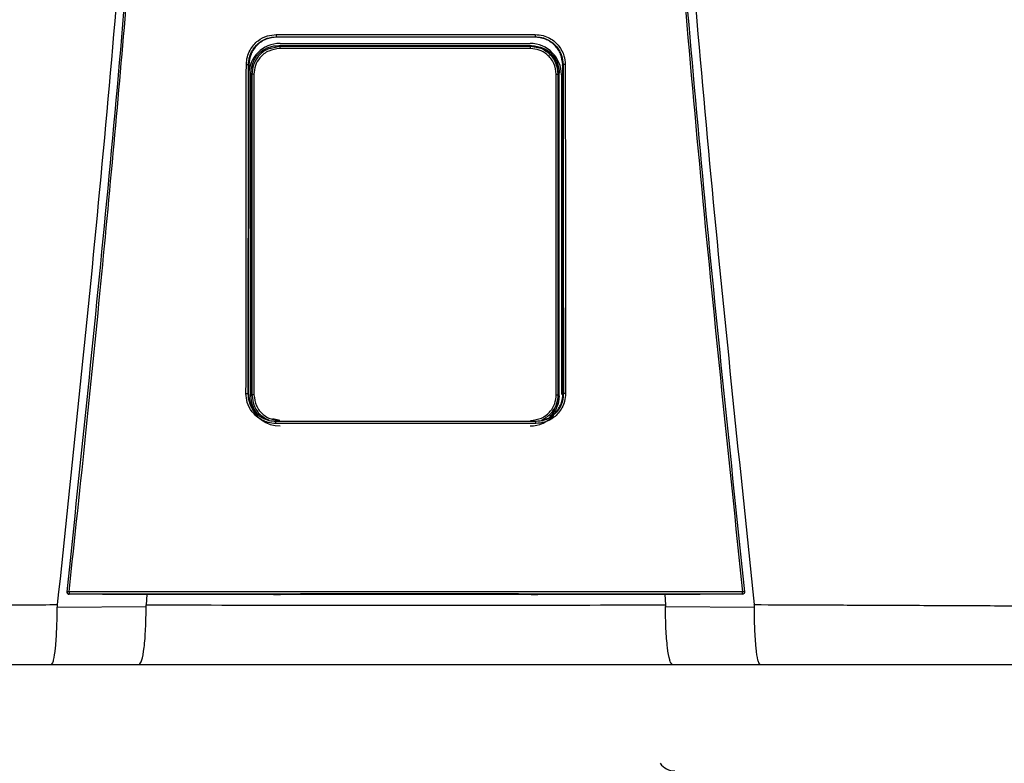
# Model space of a CAD drawing. Units: inches. Extents: x 0.1 to 15.9, y 2.5 to 7.8.
# Drawn here: x 10.7 to 11.2, y 5.6 to 5.9 of the extents above; entities that cross this region are included whole.
import ezdxf

# ---------------------------------------------------------------- set-up
doc = ezdxf.new("R2010")
doc.units = ezdxf.units.IN
doc.header["$MEASUREMENT"] = 0

# ---------------------------------------------------------------- blocks, each defined once
blk = doc.blocks.new('NPE-A')
at = {"color": 7, "linetype": 'Continuous', "lineweight": 25}
for p, q in [((-0.04368441640831633, -0.2440248793900697), (-0.04352885039322074, -0.2441352067922171)), ((0.04367828444396893, -0.2440248793900697), (0.04352992911265319, -0.2441352768413605)), ((-0.04253050998980412, -0.247293932852509), (-0.04288993652686357, -0.246934510693519)), ((-0.04242885554732623, -0.2462876768957951), (0.04195263253226345, -0.2462876768957951)), ((0.04205428259666832, -0.247293932852509), (0.0424016563028522, -0.2469465591463251)), ((-0.05297742045513032, -0.2534987459491891), (-0.05309637265815836, -0.3641964979204655)), ((-0.05308800616349685, -0.2534221121854099), (-0.05297735916212942, -0.2534986058508988)), ((-0.05290955159052557, -0.2537093136767101), (-0.05290957348088354, -0.2534987459491891)), ((0.05290339773581665, -0.2537092436275667), (0.05290338022353169, -0.2534986058508988)), ((0.0530818741991459, -0.2534221121854099), (0.05297128849078292, -0.2534987459491891)), ((0.05309024069381096, -0.3641964979204655), (0.05297128849078292, -0.2534987459491891)), ((-0.05229730017969003, -0.3651500769207257), (-0.05229730017969003, -0.2563285212282249)), ((-0.05193498411542818, -0.2566908154021288), (-0.05229730017969003, -0.2563285212282249)), ((-0.05125114685726984, -0.2566908154021288), (-0.05193498411542818, -0.2566908154021288)), ((0.05077492384220705, -0.2566908154021288), (0.0514587611003654, -0.2566908154021288)), ((0.0514587611003654, -0.2566908154021288), (0.05180635371012543, -0.2563432315485112)), ((0.05180635371012543, -0.3651353666004393), (0.05180635371012543, -0.2563432315485112)), ((0.05252969868562318, -0.2568647474272243), (0.05252969868562318, -0.3647507967986758)), ((-0.05320737428331923, -0.3644151212995741), (-0.05309637265815836, -0.3641964979204655)), ((-0.05302450661426206, -0.364437537025724), (-0.05302404691675178, -0.3641961476747451)), ((-0.05300592170068597, -0.3647507967986758), (-0.05300592170068597, -0.3643168423502328)), ((-0.05193515048214592, -0.3647879928942555), (-0.05229730017969003, -0.3651500769207257)), ((0.05145892746708314, -0.3647879928942555), (0.05180635371012543, -0.3651353666004393)), ((0.0530183746499111, -0.364437537025724), (0.05301848847977042, -0.3641964979204655)), ((0.05320124231896828, -0.3644151212995741), (0.05308961900765596, -0.3641960776256017)), ((-0.1142940238307675, -0.4315838447088165), (-0.1142948381520676, -0.4315911998689597)), ((0.1142887061877202, -0.4315911998689597), (0.1142878918664165, -0.4315838447088165)), ((-0.08656414194029849, -0.4322341809637482), (-0.0881354930995728, -0.4322308186048271)), ((-0.08738823509746907, -0.4322323596859992), (-0.08764872159639281, -0.4357084083696083)), ((-0.04460629817081752, -0.4322086830752543), (-0.08656414194029849, -0.4322341809637482)), ((-0.04231133059561087, -0.4321676342767393), (-0.04231133059561087, -0.432132119360622)), ((0.04230519863126347, -0.4321676342767393), (0.04230519863126347, -0.432132119360622)), ((0.08655800997594754, -0.4322341809637482), (0.04460016620647012, -0.4322086830752543)), ((0.0881293611352254, -0.4322308186048271), (0.08655800997594754, -0.4322341809637482)), ((0.08738209437697564, -0.4322323596859992), (0.08764260714432681, -0.4357086885661818)), ((-0.1176732821093489, -0.4364157646279363), (-0.0876704630995293, -0.4362674705896215)), ((0.08766429611060844, -0.4362674705896215), (0.1176672114379989, -0.4364157646279363)), ((-0.1196189758953332, -0.4557626377699311), (-0.08997302225074022, -0.4557626377699311)), ((0.08996689028638927, -0.4557626377699311), (0.1196128439309823, -0.4557626377699311))]:
    blk.add_line(p, q, dxfattribs=at)
at = {"color": 8, "linetype": 'Continuous', "lineweight": 25}
for p, q in [((-0.04349882995685106, -0.2442842013219728), (-0.04352895546693758, -0.2440563314558251)), ((0.04350690483456376, -0.2442942883987396), (0.04352975836786599, -0.2440663484834484)), ((-0.04253050998980412, -0.247293932852509), (-0.04504597913679986, -0.2478568477754575)), ((0.04460063466012287, -0.2477386748691597), (0.04205428259666832, -0.247293932852509)), ((-0.04254229575831814, -0.3734756979077947), (-0.04491222029591113, -0.3729470370163721)), ((-0.04382454972132677, -0.3738330886416055), (-0.04374985544323251, -0.3737769092279404)), ((0.04381841775697937, -0.3738330886416055), (0.04374245383814412, -0.3737757884416322))]:
    blk.add_line(p, q, dxfattribs=at)
at = {"color": 7, "linetype": 'Continuous', "lineweight": 25, "flags": 128}
for points in [[(-0.05193498411542818, -0.2566908154021288), (-0.05193501038385562, -0.2924209224924805), (-0.05193504540842908, -0.3160952216169317), (-0.05193509356721449, -0.3402141226597397), (-0.05193515048214592, -0.3647879928942555)], [(-0.05125114685726984, -0.2566908154021288), (-0.05125042447547101, -0.2924209925416275), (-0.0512499866683187, -0.3160952916660751), (-0.05124957512959738, -0.3402141927088831), (-0.05124918985930349, -0.3647880629433988)], [(0.05077296246616769, -0.3647880629433988), (0.05077357539618021, -0.3270029941582226), (0.05077400006911703, -0.3031272336949993), (0.05077445101048483, -0.2796934833317994), (0.05077492384220705, -0.2566908154021288)], [(0.05145892746708314, -0.3647879928942555), (0.05145883990565125, -0.3270029241090757), (0.05145880050300833, -0.3031271636458523), (0.05145877423457734, -0.2796934833317994), (0.0514587611003654, -0.2566908154021288)], [(-0.05124918985930349, -0.3647880629433988), (-0.05138265536939968, -0.3647880629433988), (-0.05151057824095928, -0.3647880629433988), (-0.0516282958278198, -0.3647880629433988), (-0.05173153513218565, -0.3647880629433988), (-0.05181653101255335, -0.3647879928942555), (-0.05188020130657534, -0.3647879928942555), (-0.05192022563635645, -0.3647879928942555), (-0.05193515048214592, -0.3647879928942555)], [(0.05077296246616769, -0.3647880629433988), (0.05090643235433689, -0.3647880629433988), (0.0510343552258965, -0.3647880629433988), (0.05115207281275702, -0.3647880629433988), (0.05125531211712286, -0.3647880629433988), (0.05134030799749056, -0.3647879928942555), (0.05140397829151255, -0.3647879928942555), (0.05144400262129012, -0.3647879928942555), (0.05145892746708314, -0.3647879928942555)], [(0.1143131620951954, -0.4313052592622544), (0.1143137837813504, -0.4314530629565585), (0.1142878918664165, -0.4315838447088165)], [(-0.0881354930995728, -0.4322308186048271), (-0.1024080850395934, -0.4321564264136644), (-0.113619546889504, -0.432097935378243)], [(0.1136134149251566, -0.432097935378243), (0.09934386136676765, -0.4321723275694023), (0.0881293611352254, -0.4322308186048271)], [(0.1136134149251566, -0.432097935378243), (0.1136127494582857, -0.4320919111518382), (0.1136122328458475, -0.4320871478100319)]]:
    blk.add_lwpolyline(points, dxfattribs=at)
at = {"color": 7, "linetype": 'Continuous', "lineweight": 25}
for centre, radius, start, end in [((-0.04242885537920826, -0.2568647368516022), 0.01057706660868857, 90, 180), ((-0.03527249917181208, -0.247829486522301), 0.007277742697244086, 175.7799103312196, 181.3361339301336), ((0.04195263156558426, -0.2568647368516022), 0.01057706660868857, 0, 90), ((0.03479630414907775, -0.2478295308736573), 0.007277713678482388, 358.6642100043418, 4.220456643707648), ((-0.04242885537920826, -0.364750816260111), 0.01057706660868984, 197.6547460096571, 270), ((0.04195263156558426, -0.364750816260111), 0.01057706660868984, 270, 318.8024283968496), ((-0.1136184742299962, -0.4313821252554799), 0.0007050225630441649, 173.7408115884147, 270.0088923292123), ((-0.1141016620891138, -0.4338544008885403), 0.002558414881410811, 80.3351840986531, 94.87977181541348), ((-0.1110075072055545, -0.4315217623776757), 0.002671373826112807, 175.9329475522186, 192.2188261638312), ((0.1110010424250005, -0.4315217380379526), 0.002671712812461151, 347.7822140220413, 4.066012261923709), ((0.114095527949692, -0.4338543488304953), 0.002558363197087149, 85.12008047485337, 99.66496361107593), ((0.09076413632619151, -0.4858485165718225), 0.005876148115932667, 214.055797742571, 270)]:
    blk.add_arc(centre, radius, start, end, dxfattribs=at)
at = {"color": 8, "linetype": 'Continuous', "lineweight": 25}
blk.add_arc((0.1136123080414946, -0.4313820781292765), 0.0007050696824553667, 269.996024048262, 343.3714745622867, dxfattribs=at)
at = {"color": 7, "linetype": 'Continuous', "lineweight": 25}
for points, knots in [([(-0.09481658784008729, 1.158908103126832), (-0.09103693501735477, 1.109206053553438), (-0.08348352685739413, 1.009879505740278), (-0.07550657603922573, 0.8607633787164364), (-0.07000000343679758, 0.7117290842028563), (-0.06720251581815773, 0.5627568145999771), (-0.06705054863395588, 0.4138520032442887), (-0.0695122216405204, 0.267848835275716), (-0.07441266421815285, 0.1247464041492936), (-0.08156788605529797, -0.01546591745365866), (-0.09113119511450107, -0.1556131718309519), (-0.1028909946595975, -0.2957234011505729), (-0.1127145911371608, -0.388956953399207), (-0.1176300180066485, -0.4356081680442276)], [0, 0, 0, 0, 0.09357214528990539, 0.1869982876539787, 0.2803115976042426, 0.3735454204800158, 0.4667331433846249, 0.5599082193202768, 0.64777763250023, 0.7356935817027912, 0.8236840366522122, 0.9117768909035484, 1, 1, 1, 1]), ([(0.0948104296073089, 1.158907612782821), (0.09103077674463322, 1.109205586565631), (0.08347736850957532, 1.009879085490619), (0.0755004189194024, 0.8607630401389326), (0.06999384457826907, 0.7117288390336025), (0.0671963595258609, 0.5627566804324733), (0.06704438368050902, 0.4138519911729208), (0.06950606171097662, 0.2678489542264817), (0.07440649381572428, 0.1247466511595849), (0.08156172591701094, -0.01546555294552299), (0.09112501389303618, -0.1556127267960168), (0.1028848335430388, -0.2957229241334804), (0.1127084256663748, -0.3889564633210743), (0.1176238510177277, -0.4356076777002205)], [0, 0, 0, 0, 0.0935721591075256, 0.1869983151505942, 0.280311616775949, 0.3735454312511877, 0.4667331347708757, 0.5599081803826967, 0.6477775693149146, 0.735693486930316, 0.8236839519305705, 0.9117768366550975, 1, 1, 1, 1]), ([(-0.1143192940595428, -0.4313052592622544), (-0.1095682377324445, -0.385952735640279), (-0.1000724822340417, -0.2953083723871135), (-0.08848972706180702, -0.1591167589528393), (-0.08255171329413513, -0.06822574822563077), (-0.07958471665069466, -0.02281101287847598)], [0, 0, 0, 0, 0.3337814377123537, 0.6671162588293512, 1, 1, 1, 1]), ([(-0.1136721450406719, -0.4313322982319239), (-0.1117065131089576, -0.4130937956030731), (-0.1078575022759212, -0.3773799912717077), (-0.1026341324872584, -0.3249003528661571), (-0.09792369727144545, -0.2746796527469701), (-0.09371519915443627, -0.2267206753666766), (-0.08998330746957506, -0.1812819538071953), (-0.0866845520079147, -0.1383419690782031), (-0.08378209791253766, -0.09787828477065297), (-0.08120673122816569, -0.05961723957379839), (-0.07967850915685104, -0.03483811016633176), (-0.07893720862995734, -0.0228184030631926)], [0, 0, 0, 0, 0.1342749221425028, 0.2629310307755801, 0.3859683655848326, 0.5033866505155828, 0.615186018147621, 0.7195196477098893, 0.8184331996603316, 0.9119266975102073, 1, 1, 1, 1]), ([(0.07893107666560994, -0.0228184030631926), (0.08190237152805069, -0.0682966443815598), (0.08784496252213203, -0.1592531464445752), (0.09943103053391611, -0.2954509819641711), (0.1089210208625728, -0.386038544919364), (0.113666013076321, -0.4313322982319239)], [0, 0, 0, 0, 0.333333376594347, 0.6666668955738588, 0.9999999999999999, 0.9999999999999999, 0.9999999999999999, 0.9999999999999999]), ([(0.07957858468634726, -0.02281101287847598), (0.08254558042185978, -0.0682257599646281), (0.08848359238633052, -0.1591167943982601), (0.1000663582566566, -0.2953084071762095), (0.1095621096564001, -0.3859527589334544), (0.1143131620951954, -0.4313052592622544)], [0, 0, 0, 0, 0.3328838261405984, 0.666218733900453, 1, 1, 1, 1]), ([(-0.05382448973160492, -0.253380432944601), (-0.05375806849238329, -0.2524978950493786), (-0.05363122267477549, -0.2508124967912391), (-0.05267924866542173, -0.2485521411069076), (-0.05141402400280071, -0.246722411472545), (-0.04950721930052793, -0.2449563874852583), (-0.04691033737803152, -0.2435603120903327), (-0.04471858511234372, -0.2433674941902861), (-0.04371024265217627, -0.2432787859549865)], [0, 0, 0, 0, 0.1669606243813991, 0.3188476631249744, 0.4584393674322301, 0.5857725143357153, 0.8094295744543709, 1, 1, 1, 1]), ([(-0.05308800616349685, -0.2534221121854099), (-0.05303471484982736, -0.2526686704738008), (-0.05292974337139511, -0.2511845657495382), (-0.05212572508855984, -0.2491168479249612), (-0.05094618540212692, -0.2473337629790517), (-0.04920413170402127, -0.2456863075395166), (-0.0467686121350448, -0.2443243959014882), (-0.04472801308840757, -0.2441262265368298), (-0.04368441640831633, -0.2440248793900697)], [0, 0, 0, 0, 0.1534130184316387, 0.3021879223162896, 0.446336103385401, 0.5858712643361201, 0.7882075979698606, 0.9999999999999999, 0.9999999999999999, 0.9999999999999999, 0.9999999999999999]), ([(-0.04352903865029645, -0.2441353468905039), (-0.04475646080794404, -0.2442703904682251), (-0.04721473652992869, -0.2445408551542751), (-0.05033368534355431, -0.2466931411079241), (-0.05253294528825037, -0.2497935576445567), (-0.05282905929157322, -0.2522622399278429), (-0.05297735916212942, -0.2534986058508988)], [0, 0, 0, 0, 0.2488924350436804, 0.4984806789091804, 0.748828999766825, 1, 1, 1, 1]), ([(-0.04371024265217627, -0.2432787859549865), (-0.04175941246081094, -0.2432773991157848), (-0.03709784253322979, -0.2432740852200102), (-0.03010439007208077, -0.2432621524106242), (-0.02273077235177623, -0.2432533720700629), (-0.0157375563954234, -0.2432470655174885), (-0.008744450652278024, -0.2432432111713734), (-0.001751370958325671, -0.2432413975849155), (0.00474218341990551, -0.2432419556519516), (0.010736186581495, -0.2432441322963736), (0.01623074386628631, -0.2432476851527472), (0.02172535929851649, -0.2432524937284466), (0.02722007851804009, -0.2432587076295096), (0.03312752505780225, -0.243267032261544), (0.0386223549048117, -0.2432757578705402), (0.04228512215010682, -0.2432779404170855), (0.04370411068782887, -0.2432787859549865)], [0, 0, 0, 0, 0.06697762634202901, 0.1600451388126016, 0.2400482812616254, 0.3200393708046872, 0.400023577613779, 0.4800047020263002, 0.5599845241822091, 0.6228271478860827, 0.6856728667402783, 0.748523264258061, 0.8113798166448891, 0.8742447890303784, 0.9512813151986435, 1, 1, 1, 1]), ([(-0.04371024265217627, -0.2432787859549865), (-0.04371001693382381, -0.2433699980252566), (-0.04370966924202135, -0.2435104991777788), (-0.04370653813607617, -0.2436830570657644), (-0.04370320982857989, -0.2438029612585044), (-0.04369900937022719, -0.2439006350589015), (-0.04369287211347284, -0.2439957442928584), (-0.04368774478195347, -0.2440134110988215), (-0.04368441640831633, -0.2440248793900697)], [0, 0, 0, 0, 0.2388608084107583, 0.3679361599393495, 0.5000000176017845, 0.6319746757422207, 0.7610987738334657, 1, 1, 1, 1]), ([(-0.04368441640831633, -0.2440248793900697), (-0.02725765807094205, -0.2440173421451757), (0.001865044344496747, -0.2440039795001727), (0.03098398172166328, -0.2440185342819507), (0.04367828444396893, -0.2440248793900697)], [0, 0, 0, 0, 0.5640533664439752, 1, 1, 1, 1]), ([(0.04352978901436644, -0.2441352067922171), (0.02902037416888192, -0.2441282370168718), (8.293483679810976e-07, -0.2441142971226551), (-0.02901871876947992, -0.2441282367878568), (-0.04352885039322074, -0.2441352067922171)], [0, 0, 0, 0, 0.4999876784844241, 1, 1, 1, 1]), ([(0.05297122719778202, -0.2534986058508988), (0.05282288041866523, -0.2522620101628572), (0.0525267057504506, -0.2497931441733119), (0.0503272412044693, -0.2466929853768622), (0.04721052216856436, -0.2445423165391762), (0.04475501263720205, -0.2442707597975176), (0.04352992911265319, -0.2441352768413605)], [0, 0, 0, 0, 0.2513346929720185, 0.5017902629553685, 0.7514371120021959, 1, 1, 1, 1]), ([(0.04370411068782887, -0.2432787859549865), (0.04370388422578686, -0.2433701017449135), (0.04370353541594185, -0.2435107515690387), (0.04370039718111074, -0.2436833654625001), (0.04369707152111091, -0.2438032574085245), (0.0436928623641164, -0.2439007326666651), (0.04368673577761428, -0.2439957904675776), (0.04368161076419796, -0.2440133879405249), (0.04367828444396893, -0.2440248093409263)], [0, 0, 0, 0, 0.2391234530492834, 0.3683116758027634, 0.5003679668050822, 0.6323130258604164, 0.7613577718836936, 1, 1, 1, 1]), ([(0.04367828444396893, -0.2440248793900697), (0.04442414085494861, -0.2440767940064266), (0.04589852735819222, -0.2441794172574294), (0.04796195110619395, -0.2449733404783085), (0.04975639210285565, -0.246151319749556), (0.05140658767093442, -0.2478903015202061), (0.05277698563651101, -0.2503281087835258), (0.05297794574555525, -0.2523674481921692), (0.0530818741991459, -0.2534221121854099)], [0, 0, 0, 0, 0.1517012704181624, 0.2998785052144901, 0.4445444185144558, 0.5857129311131415, 0.7857474569611734, 1, 1, 1, 1]), ([(0.04370411068782887, -0.2432787859549865), (0.04458721580027558, -0.2433447256947847), (0.04627419018230783, -0.2434706887882232), (0.04853690517915354, -0.2444212396351286), (0.05036940883382202, -0.2456847783528548), (0.05213758226848797, -0.2475900825079567), (0.0535356045850135, -0.2501842238268974), (0.05372927181362486, -0.2523734156760558), (0.05381835776725752, -0.253380432944601)], [0, 0, 0, 0, 0.1668921611053654, 0.3188100673164697, 0.4584824867978547, 0.5858325907686734, 0.8094850694221144, 1, 1, 1, 1]), ([(-0.05229730017969003, -0.2563285212282249), (-0.05212021002709988, -0.2549504414453789), (-0.05176587153074208, -0.2521930508678611), (-0.049248164288892, -0.2491049734599411), (-0.04614718845585641, -0.247261235296568), (-0.04397610284029496, -0.2470434605891167), (-0.04288993652686357, -0.246934510693519)], [0, 0, 0, 0, 0.2791681616959131, 0.5585856988727278, 0.7791660813765381, 0.9999999999999999, 0.9999999999999999, 0.9999999999999999, 0.9999999999999999]), ([(-0.04504597913679986, -0.2478568477754575), (-0.04555583023728871, -0.2479430549233985), (-0.04742118327414047, -0.2482584543901378), (-0.04974699031420982, -0.2503801022754235), (-0.05160872968783337, -0.2534271416926455), (-0.05182606948412682, -0.255601292046455), (-0.05193498411542818, -0.2566908154021288)], [0, 0, 0, 0, 0.1271975655963171, 0.465367957503277, 0.7320819620548678, 1, 1, 1, 1]), ([(-0.04254826306979154, -0.2479991876365109), (-0.04382929297892857, -0.2481635208545629), (-0.0463826591162062, -0.2484910720469404), (-0.04923942848125562, -0.250818155228929), (-0.05094634699968181, -0.2536797072168948), (-0.05114939747980229, -0.2556856365094635), (-0.05125114685726984, -0.2566908154021288)], [0, 0, 0, 0, 0.2806582861343276, 0.5594118910489214, 0.7792196020482244, 1, 1, 1, 1]), ([(-0.04288993652686357, -0.246934510693519), (-0.02697192116723968, -0.2469426315337291), (0.001453905419472656, -0.2469571334418124), (0.02988953264179828, -0.2469497902613416), (0.0424016563028522, -0.2469465591463251)], [0, 0, 0, 0, 0.5599842562561622, 0.9999999999999999, 0.9999999999999999, 0.9999999999999999, 0.9999999999999999]), ([(0.04207204005472875, -0.2479991876365109), (0.02627605021195678, -0.2480038872360364), (-0.001931490405402192, -0.248012279501781), (-0.03013742080452331, -0.2480031879808049), (-0.04254826306979154, -0.2479991876365109)], [0, 0, 0, 0, 0.5599917432379145, 1, 1, 1, 1]), ([(0.04205428259666832, -0.247293932852509), (0.02626492231646282, -0.2472984414111874), (-0.001930781143767879, -0.2473064925279669), (-0.03012487503394268, -0.247297770581314), (-0.04253050998980412, -0.247293932852509)], [0, 0, 0, 0, 0.5599917130096967, 1, 1, 1, 1]), ([(0.05077492384220705, -0.2566908154021288), (0.05061014650675788, -0.2554121172725186), (0.05028161296379907, -0.2528626451272782), (0.04795337523153109, -0.2500091027192983), (0.0450888849587463, -0.2483030280049388), (0.04307893609015978, -0.2481005967815317), (0.04207204005472875, -0.2479991876365109)], [0, 0, 0, 0, 0.2800654420412553, 0.5583953137920373, 0.7787754630371324, 1, 1, 1, 1]), ([(0.04755978633045843, -0.2491713900158796), (0.04696717239508374, -0.248711947223212), (0.04539126179646957, -0.2474901724332472), (0.04337666986082156, -0.2473292595381924), (0.04211965596051059, -0.2472288571975287)], [0, 0, 0, 0, 0.3760454025106721, 1, 1, 1, 1]), ([(0.0424016563028522, -0.2469465591463251), (0.04378239282407592, -0.2471234448898247), (0.0465426871212975, -0.2474770653681322), (0.0496338705065773, -0.2499941949747129), (0.05147817268290766, -0.2530921251931435), (0.05169696286779613, -0.2552595574990786), (0.05180635371012543, -0.2563432315485112)], [0, 0, 0, 0, 0.2798850039366363, 0.5595310679252886, 0.779774090307701, 0.9999999999999999, 0.9999999999999999, 0.9999999999999999, 0.9999999999999999]), ([(0.0514587611003654, -0.2566908154021288), (0.05128227612020297, -0.2553031259301246), (0.05093042623886945, -0.252536554091547), (0.04839251250690269, -0.2495255025934977), (0.04610602655737339, -0.2479617403062608), (0.04481866743549134, -0.2477709824539343), (0.04460063466012287, -0.2477386748691597)], [0, 0, 0, 0, 0.3400607603467244, 0.6779632921934697, 0.9454584536825186, 1, 1, 1, 1]), ([(0.05152468172314628, -0.2566246189608403), (0.05137297805291596, -0.2554252612957715), (0.05106671781488914, -0.253003991174749), (0.04961602380991992, -0.2504831044532434), (0.04835087087901457, -0.2496905929806221), (0.04813348444354504, -0.2495544187364747)], [0, 0, 0, 0, 0.4483935972802001, 0.9052195614146458, 1, 1, 1, 1]), ([(-0.05394018027135572, -0.3643700796998406), (-0.05391792059145017, -0.3436133135311064), (-0.05387824943779562, -0.3066206495096733), (-0.05384088764031403, -0.2696198857378196), (-0.05382448973160492, -0.253380432944601)], [0, 0, 0, 0, 0.5611049303372758, 1, 1, 1, 1]), ([(-0.05382448973160492, -0.253380432944601), (-0.05373374023729993, -0.2533808429108273), (-0.05359409164791429, -0.2533814737816176), (-0.05342358514332601, -0.2533867081076746), (-0.05330555878731658, -0.2533920279062816), (-0.05320982078105074, -0.2533987778622322), (-0.05311656848744817, -0.2534085967908357), (-0.05309928622711424, -0.2534167921634154), (-0.05308806745649775, -0.2534221121854099)], [0, 0, 0, 0, 0.2398825662066618, 0.3691399301378135, 0.5010994574108593, 0.6329268071141371, 0.761714621128677, 1, 1, 1, 1]), ([(-0.0532073655271732, -0.3644151212995741), (-0.05318442044048566, -0.3436577241652383), (-0.05314352775780562, -0.3066639369655473), (-0.05310495365746148, -0.2696620550023834), (-0.0530880236757818, -0.2534221121854099)], [0, 0, 0, 0, 0.561104950468749, 1, 1, 1, 1]), ([(0.05308186544300342, -0.2534221121854099), (0.0531034868936493, -0.2741024234179452), (0.05314217237179819, -0.3111039984448869), (0.05318317410974971, -0.3480974435742272), (0.05320125983125323, -0.3644151212995741)], [0, 0, 0, 0, 0.5589035390378597, 1, 1, 1, 1]), ([(0.05381835776725752, -0.253380432944601), (0.05372791301600643, -0.2533808626430538), (0.05358865297093574, -0.2533815242605097), (0.05341839287623373, -0.2533866181162114), (0.05330031415678804, -0.2533919657341439), (0.05320425688821673, -0.2533987136536222), (0.05311055732567227, -0.2534085267590402), (0.0530931680844644, -0.2534167629691293), (0.0530818741991459, -0.2534221121854099)], [0, 0, 0, 0, 0.2390720018385611, 0.368105139228277, 0.5000129269414648, 0.6318966010373607, 0.7609258780244677, 0.9999999999999999, 0.9999999999999999, 0.9999999999999999, 0.9999999999999999]), ([(0.05381835776725752, -0.253380432944601), (0.05383928877379973, -0.2740601371505544), (0.05387673886246191, -0.3110605916870188), (0.05391650682162052, -0.3480529157071057), (0.05393404830700832, -0.3643700796998406)], [0, 0, 0, 0, 0.5589040584777781, 0.9999999999999999, 0.9999999999999999, 0.9999999999999999, 0.9999999999999999]), ([(-0.05302450661426206, -0.364437537025724), (-0.05300241856484234, -0.343769325609836), (-0.05296393699868118, -0.3077613862013191), (-0.05292764091405444, -0.2717460168054213), (-0.05291217843343232, -0.2564031235668178)], [0, 0, 0, 0, 0.5739903964347034, 1, 1, 1, 1]), ([(0.05295718234436309, -0.3064594714855229), (0.05296032021989405, -0.3095418078966947), (0.05297999697053002, -0.3288702880611805), (0.05300084841273844, -0.3481947612504133), (0.0530183746499111, -0.364437537025724)], [0, 0, 0, 0, 0.1594712251011454, 1, 1, 1, 1]), ([(-0.0438468603737634, -0.3744930916784401), (-0.04473110732519969, -0.3744266939384051), (-0.04641967778888811, -0.374299899876517), (-0.0486800352115766, -0.3733472807919167), (-0.05050735858685029, -0.3720814484851314), (-0.05227059649360455, -0.3701741028901129), (-0.05366339634697126, -0.3675757034189058), (-0.05385293922692624, -0.3653804778359362), (-0.05394018027135572, -0.3643700796998406)], [0, 0, 0, 0, 0.1667975938134202, 0.3185190402621878, 0.4579655369582952, 0.5852751974023601, 0.8091143020616407, 1, 1, 1, 1]), ([(-0.05394018027135572, -0.3643700796998406), (-0.05385010859441208, -0.3643705624306666), (-0.05371142430521814, -0.3643713056962898), (-0.05354216130863931, -0.364376899917902), (-0.05342467283793595, -0.3643826281378661), (-0.05332920833352062, -0.3643899778807107), (-0.05323591711284137, -0.3644004889491779), (-0.05321861562530272, -0.3644093584772623), (-0.05320737428331923, -0.3644151212995741)], [0, 0, 0, 0, 0.2389399089043569, 0.3678982400532076, 0.4996935884278098, 0.6315729206743789, 0.7606208838612328, 1, 1, 1, 1]), ([(-0.04382454972132677, -0.3738330886416055), (-0.04459310886755019, -0.3737777671545661), (-0.04616281115644383, -0.3736647787589984), (-0.04821902421390845, -0.3728233600740065), (-0.04996702536032926, -0.3716299404721735), (-0.05162685606954098, -0.3698721019779203), (-0.05295026623349641, -0.3673977382893749), (-0.05312630598804957, -0.3653555651128517), (-0.05320737428331923, -0.3644151212995741)], [0, 0, 0, 0, 0.15598435059066, 0.3185818467684818, 0.445024039646112, 0.5851118985952938, 0.8089393433167735, 1, 1, 1, 1]), ([(-0.05309575097200336, -0.3641960776256017), (-0.05296877753147, -0.3654481506789597), (-0.05271483078905503, -0.3679522954184424), (-0.05051262712407278, -0.3710256924878745), (-0.04833914706227715, -0.3728344890898843), (-0.04693154650953502, -0.3730792806891738), (-0.04674298532658994, -0.3731120728001525)], [0, 0, 0, 0, 0.3169893203685781, 0.6339782945931599, 0.9509679890215819, 1, 1, 1, 1]), ([(-0.05018487629624757, -0.3710613841031272), (-0.05078761231090012, -0.3701814974815871), (-0.05200944008530484, -0.3683978477802423), (-0.05220049431224694, -0.3662422855367904), (-0.05229730017969003, -0.3651500769207257)], [0, 0, 0, 0, 0.493306853289649, 1, 1, 1, 1]), ([(-0.05193515048214592, -0.3647879928942555), (-0.05175446479907975, -0.3661577063999228), (-0.05139306024092405, -0.3688973850281183), (-0.04903222400155882, -0.3719732784656937), (-0.04697759341507335, -0.3729784857671863), (-0.04615659518418425, -0.3733801508750805)], [0, 0, 0, 0, 0.3751192631703592, 0.7503074358821138, 1, 1, 1, 1]), ([(-0.05124918985930349, -0.3647880629433988), (-0.05108515048273232, -0.3660636635139962), (-0.05075701803508692, -0.3686152821935931), (-0.04842681033410456, -0.3714724698216987), (-0.04555833028386203, -0.3731776625457375), (-0.04355088527584328, -0.3733795537134252), (-0.04254684457462132, -0.3734805312987479)], [0, 0, 0, 0, 0.2794214201681873, 0.5589343024882183, 0.7793972385563521, 1, 1, 1, 1]), ([(0.04207062155955854, -0.3734805312987479), (0.04334802831285445, -0.3733169454395924), (0.04590177570433895, -0.3729899102489416), (0.0487621431309313, -0.3706616946811412), (0.05046914492052879, -0.3677958830573029), (0.05067169306046382, -0.3657906388636238), (0.05077296246616769, -0.3647880629433988)], [0, 0, 0, 0, 0.2798779662765092, 0.5595223482789495, 0.7797713174266325, 1, 1, 1, 1]), ([(0.05320124231896828, -0.3644151212995741), (0.05314045027350134, -0.3652356729267776), (0.05302410941788183, -0.3668060046643706), (0.05214578109460732, -0.3689293734202952), (0.05096630184388773, -0.3706283602619198), (0.0492339602019547, -0.3722386208752031), (0.04685194421344918, -0.3735522502033444), (0.044806700632263, -0.3737415951856438), (0.04381841775697937, -0.3738330886416055)], [0, 0, 0, 0, 0.1667505740989943, 0.3191191268022178, 0.4619853519062416, 0.5854631103107552, 0.7996914827053613, 1, 1, 1, 1]), ([(0.05393404830700832, -0.3643700796998406), (0.05386924931422343, -0.3652548434334175), (0.05374566625655519, -0.3669422432341651), (0.0528020960639124, -0.3692031368670268), (0.05154480120511296, -0.3710327302789356), (0.04964643363852006, -0.3728039016391431), (0.04705069922144589, -0.3742089007180223), (0.04485251153648506, -0.3744035146587539), (0.04384072840941244, -0.3744930916784401)], [0, 0, 0, 0, 0.1671475196915159, 0.3187796704577367, 0.4580266251918751, 0.5853202174014451, 0.809130944531047, 1, 1, 1, 1]), ([(0.04570933749025685, -0.3733159858589747), (0.04624806310773821, -0.3732380731880252), (0.04801724370716642, -0.3729822071563742), (0.05051703902328897, -0.3710571537009262), (0.05270606285795254, -0.3679444301126065), (0.05296176691121546, -0.3654455289093921), (0.05308961900765596, -0.3641960776256017)], [0, 0, 0, 0, 0.1273557032348811, 0.4182374702025413, 0.7091185762838406, 1, 1, 1, 1]), ([(0.04613846730388915, -0.3732308060996044), (0.0472765926912031, -0.3725018918264116), (0.04933337006559158, -0.3711846253796036), (0.05112381204905447, -0.3680221943360618), (0.05134722382168477, -0.3658660456234575), (0.05145892746708314, -0.3647879928942555)], [0, 0, 0, 0, 0.3825126888876346, 0.6912625381078484, 1, 1, 1, 1]), ([(0.05180635371012543, -0.3651353666004393), (0.05164836717995969, -0.3665349029282101), (0.05134419045886873, -0.3692294767680071), (0.04948206174844416, -0.3711902226958035), (0.04858710518922593, -0.372132575616531)], [0, 0, 0, 0, 0.5193906016231276, 1, 1, 1, 1]), ([(0.0496039385667173, -0.3702488140301785), (0.05005942956160525, -0.369660283346084), (0.05126924131094257, -0.3680971101012691), (0.05142666399360807, -0.3660995827535682), (0.05152481744336357, -0.364854119286397)], [0, 0, 0, 0, 0.3764974138639051, 1, 1, 1, 1]), ([(0.05393404830700832, -0.3643700796998406), (0.05384390591169308, -0.3643705684916068), (0.05370513598295035, -0.364371320963274), (0.05353580789421941, -0.3643768668718312), (0.05341836982119674, -0.3643827542708546), (0.0533229720397641, -0.3643899201529326), (0.05322979839248831, -0.3644006304154335), (0.05321253093722533, -0.3644094143963184), (0.05320131236811165, -0.3644151212995741)], [0, 0, 0, 0, 0.2391565502630208, 0.3681701304118039, 0.4999950314924899, 0.6318363654028232, 0.7608061455827118, 1, 1, 1, 1]), ([(-0.0438468603737634, -0.3744930916784401), (-0.0438463485367302, -0.3744080781590231), (-0.04384529268497217, -0.3742327065695914), (-0.04383995081183456, -0.3740133726454484), (-0.04383268728463263, -0.373864169654551), (-0.04382718806910701, -0.3738432130159079), (-0.04382454972132677, -0.3738331586907488)], [0, 0, 0, 0, 0.2449020852836258, 0.505200446301247, 0.762610994706166, 1, 1, 1, 1]), ([(0.04384072840941244, -0.3744930916784401), (0.0292261303799306, -0.3745207961148527), (-3.065881051034225e-06, -0.3745762049880579), (-0.02923226214218899, -0.3745207961151085), (-0.0438468603737634, -0.3744930916784401)], [0, 0, 0, 0, 0.4999999965443192, 1, 1, 1, 1]), ([(0.04381841775697937, -0.3738330886416055), (0.02735649736648882, -0.3738396498095842), (-0.001859168454567017, -0.3738512941916792), (-0.03107202893031569, -0.3738386697416605), (-0.04382454972132677, -0.3738331586907488)], [0, 0, 0, 0, 0.5634620991121088, 1, 1, 1, 1]), ([(0.04384072840941244, -0.3744930916784401), (0.0438402298767484, -0.3744093665744632), (0.04383919620234722, -0.3742357681277024), (0.04383393179679929, -0.3740165173708743), (0.04382665444511802, -0.3738649235798821), (0.04382109785433941, -0.3738434472630079), (0.04381841775697937, -0.3738330886416055)], [0, 0, 0, 0, 0.2411744447785757, 0.5000592059222949, 0.7588647326634058, 1, 1, 1, 1]), ([(-0.113619546889504, -0.432097935378243), (-0.1136698757433601, -0.4320949964350422), (-0.1137682593134508, -0.4320892513464489), (-0.1139090817623705, -0.4320416224864285), (-0.1140367747046775, -0.4319647430169926), (-0.1141466057744844, -0.4318605821706445), (-0.1142364413654151, -0.4317394884602574), (-0.1142970859506158, -0.4316049603297625), (-0.1143279203477314, -0.4314604763074694), (-0.114322742929543, -0.4313625898575619), (-0.1143200996247005, -0.4313126144223975)], [0, 0, 0, 0, 0.1304593072234616, 0.255023737137778, 0.3794191152392838, 0.50945831549593, 0.6365272990791644, 0.7566592032163811, 0.8757635788835283, 1, 1, 1, 1]), ([(0.113666013076321, -0.4313322982319239), (0.1105124982258714, -0.4313278280180608), (0.1032701834426162, -0.4313175617921221), (0.09322182422547898, -0.4312733319104023), (0.08328595454315235, -0.4312464751259046), (0.0738854079117266, -0.4312382134370321), (0.06316596855398715, -0.4312393273490525), (0.05140849495605893, -0.4312520685348797), (0.0391428854817113, -0.4312643874732967), (0.02737664176457089, -0.4312759016373864), (0.01651084822990456, -0.4312847298692493), (0.006953603375914108, -0.4312903872811464), (-0.001910004343313565, -0.4312918916062838), (-0.01096653378496071, -0.4312883255333109), (-0.02108143778813498, -0.4312813483590556), (-0.0325253803998764, -0.4312709085177513), (-0.04523818995692763, -0.4312586205123292), (-0.05825917847864814, -0.431243566150366), (-0.06906242653980654, -0.4312376116045353), (-0.07707002824233, -0.4312409479130732), (-0.08253365886715769, -0.4312471259656174), (-0.0879733950002064, -0.4312584944611206), (-0.09419350033376772, -0.4312788485878389), (-0.1011036750518757, -0.4313050362316115), (-0.1077992812246273, -0.4313270791741441), (-0.1118696949252767, -0.4313306964424743), (-0.1136721450406719, -0.4313322982319239)], [0, 0, 0, 0, 0.04168964879610659, 0.09574382049966355, 0.1327523192230559, 0.1729056620926987, 0.2198488235681514, 0.2742229578519234, 0.3280243454553913, 0.381624668802924, 0.4293783422769976, 0.4712856831636586, 0.5076238918081003, 0.5462298619368386, 0.5906813228725113, 0.640978493711121, 0.697121749031883, 0.758333346185689, 0.8127419298992244, 0.839680237945979, 0.86403225250273, 0.8848752585507783, 0.9115117664458282, 0.9461855036862687, 0.9761700032910203, 1, 1, 1, 1]), ([(0.1136122328458475, -0.4320871478100319), (0.09241104112047993, -0.4320633376573202), (0.05004157781037422, -0.4320157543230945), (-0.009100276934658202, -0.4320062609756778), (-0.0636680840089292, -0.432028761771198), (-0.0969598238851519, -0.4320676759231521), (-0.1136183648101949, -0.4320871478100319)], [0, 0, 0, 0, 0.2801844354436631, 0.5599338146350548, 0.7797994161348695, 1, 1, 1, 1]), ([(0.1143139676603531, -0.4313126144223975), (0.1143166054790028, -0.4313625662194891), (0.1143217733357125, -0.4314604287960275), (0.1142909486978054, -0.4316048927393883), (0.1142302806458686, -0.431739424303915), (0.114140499115676, -0.4318605718101143), (0.1140306649423215, -0.4319647482261519), (0.1139029756274843, -0.432041621933374), (0.1137621464965426, -0.4320892541768142), (0.1136637528521105, -0.4320949972415757), (0.1136134149251566, -0.432097935378243)], [0, 0, 0, 0, 0.1241796018287578, 0.2432852569201935, 0.3634184515194533, 0.4905310319523384, 0.6205560086930283, 0.7449527230549966, 0.8695184910457372, 1, 1, 1, 1]), ([(-0.1136183648101949, -0.4320871478100319), (-0.1136185826105505, -0.4320891906263586), (-0.1136189715702345, -0.4320928387984804), (-0.1136193710853328, -0.4320963779821465), (-0.113619546889504, -0.432097935378243)], [0, 0, 0, 0, 0.5599561244318975, 1, 1, 1, 1]), ([(-0.04460629817081752, -0.4322086830752543), (-0.04430486976461423, -0.4322080081790762), (-0.04369915586805262, -0.4322066519897323), (-0.04295383770855365, -0.4321969055739938), (-0.04240567370137582, -0.4321836983404186), (-0.04234270229039594, -0.4321729760226862), (-0.04231133059561087, -0.4321676342767393)], [0, 0, 0, 0, 0.2479652711457791, 0.4982808770072941, 0.7500488086785998, 1, 1, 1, 1]), ([(0.04230519863126347, -0.4321676342767393), (0.04233664884191257, -0.4321729405142225), (0.04239982230299888, -0.4321835990560938), (0.04294740199376279, -0.4321969247837263), (0.04369265335498995, -0.4322066508802163), (0.0442984769545538, -0.4322080075020107), (0.04460016620647012, -0.4322086830752543)], [0, 0, 0, 0, 0.2497604979632839, 0.5016893296806818, 0.7518502523523826, 1, 1, 1, 1]), ([(-0.3891379704762856, -0.4369200484171731), (-0.3854719518616052, -0.4369029693120812), (-0.3772392670576978, -0.4368646151999673), (-0.3635074469683184, -0.4367945766745418), (-0.3470439083005645, -0.4367081811131346), (-0.3293675399445719, -0.4366124795932134), (-0.3127713298167423, -0.4365226505081576), (-0.2982966329844261, -0.4364463412705835), (-0.2854504038968331, -0.4363796034425302), (-0.2725533101070086, -0.4363138676910641), (-0.2581434887337843, -0.4362421633623352), (-0.238114759096584, -0.4361438127307427), (-0.2134863110010821, -0.4360255349545792), (-0.1863368874769991, -0.4358993822434041), (-0.1614245717198217, -0.4357883127729831), (-0.1387751108258699, -0.4356914568631201), (-0.124422175059413, -0.4356349218042386), (-0.1176300180066485, -0.4356081680442276)], [0, 0, 0, 0, 0.04108872727194982, 0.09227191025957576, 0.1535724776639447, 0.2248619118223352, 0.2891272971316525, 0.3379980737340265, 0.3854359141402496, 0.4314372735565903, 0.4806870946545408, 0.5446605817410829, 0.6524350330851362, 0.7518883209009913, 0.8429851457011158, 0.9256967656395888, 1, 1, 1, 1]), ([(-0.1196189758953332, -0.4557626377699311), (-0.1194921408812257, -0.4557069295930862), (-0.1193651779521667, -0.4556511652337374), (-0.1192365154161672, -0.4553932786031307), (-0.1192322458204822, -0.4553852012644466), (-0.1192161861347907, -0.455353047871947), (-0.119092095781786, -0.4550937862066267), (-0.1187297007861809, -0.4539723450010573), (-0.1182987802437887, -0.4511699670832545), (-0.1179755651374472, -0.4472324069496327), (-0.1177943213850818, -0.4438393542119048), (-0.1176861347532332, -0.4402062419971262), (-0.1176775387128666, -0.4376711140676957), (-0.1176732821093489, -0.4364157646279363)], [0, 0, 0, 0, 0.1248943172510309, 0.1250202749804167, 0.126099414879328, 0.1291689172380971, 0.140935187650856, 0.2500296826432426, 0.4991320784188324, 0.6282569547852168, 0.7494004231833256, 0.8759076278916725, 1, 1, 1, 1]), ([(-0.1176300180066485, -0.4356081680442276), (-0.1176442415015495, -0.4357588090282984), (-0.1176695938257077, -0.436027315403555), (-0.1176721569728032, -0.436297265493776), (-0.1176732821093489, -0.4364157646279363)], [0, 0, 0, 0, 0.5610331744540937, 1, 1, 1, 1]), ([(-0.08997302225074022, -0.4557626377699311), (-0.08966772153034852, -0.4554738895615653), (-0.08905679732634808, -0.4548960878808881), (-0.0884032178832912, -0.4510950450783096), (-0.08801674640262092, -0.4471427823541188), (-0.0878087477515963, -0.4437219233906813), (-0.0876792066097154, -0.4400703562846413), (-0.08767335934442655, -0.4375271578386926), (-0.0876704630995293, -0.4362674705896215)], [0, 0, 0, 0, 0.2491367080385087, 0.4985368028285311, 0.6278229959172658, 0.7491346235696833, 0.8757423289460007, 1, 1, 1, 1]), ([(-0.0876704630995293, -0.4362674705896215), (-0.08766965327729692, -0.436162955808042), (-0.08766820678578013, -0.4359762731773547), (-0.0876546767879256, -0.4357902749711524), (-0.08764872159639281, -0.4357084083696083)], [0, 0, 0, 0, 0.5598527361412285, 1, 1, 1, 1]), ([(-0.08764872159639281, -0.4357084083696083), (-0.06815828147066738, -0.4357275051446816), (-0.02920254095575614, -0.4357656740628659), (0.02926509756375339, -0.4357659001305461), (0.06818649493108198, -0.43572775609106), (0.08764260714432681, -0.4357086885661818)], [0, 0, 0, 0, 0.3336726046902453, 0.6669148219023743, 1, 1, 1, 1]), ([(0.08764260714432681, -0.4357086885661818), (0.08764990292542962, -0.4358128339189964), (0.08766293047824036, -0.4359987988027019), (0.0876638788518227, -0.4361853799287321), (0.08766429611060844, -0.4362674705896215)], [0, 0, 0, 0, 0.5600269832437594, 1, 1, 1, 1]), ([(0.08996689028638927, -0.4557626377699311), (0.0898141026315058, -0.4556926710821596), (0.08954991029994219, -0.4555716883863443), (0.08926791881802942, -0.454898363358522), (0.08912739126107483, -0.4544650311477287), (0.08908952589968622, -0.4543396336753691), (0.08907847000492652, -0.4543024533636402), (0.08879222360522676, -0.4533231816204353), (0.08839564485479401, -0.4511119592301878), (0.08801328234229744, -0.4471403828075768), (0.0878013837249354, -0.4437235489544289), (0.08767557071272791, -0.4400704003027958), (0.08766803123465494, -0.4375273300569784), (0.08766429611060844, -0.4362674705896215)], [0, 0, 0, 0, 0.1249353822630322, 0.2160316549154654, 0.2404654118217158, 0.2471621764225785, 0.2491155775971302, 0.2501377755695633, 0.4992052443859852, 0.6282565273391353, 0.7494690312293277, 0.8758847446742942, 1, 1, 1, 1]), ([(0.1176672114379989, -0.4364157646279363), (0.1176652727857628, -0.436264849776725), (0.1176618025254312, -0.4359947065237524), (0.1176354720424035, -0.4357261887102108), (0.1176238510177277, -0.4356076777002205)], [0, 0, 0, 0, 0.5586474936939876, 1, 1, 1, 1]), ([(0.1176238510177277, -0.4356076777002205), (0.1238149593051026, -0.43563204098424), (0.1368377542954937, -0.4356832883600514), (0.1573062229028344, -0.4357705637087204), (0.179662950543092, -0.4358701092905886), (0.2005809172832029, -0.4359670885516369), (0.219678660287743, -0.4360579897879031), (0.236579430111201, -0.4361400624221456), (0.2537675385133034, -0.4362249704558874), (0.2695416806880344, -0.4363044130827749), (0.2829556247278318, -0.4363718710886761), (0.294200083210429, -0.4364277791134992), (0.3047242337160496, -0.4364798946462241), (0.3152308162100061, -0.4365312993943871), (0.3251127101830547, -0.4365799157636356), (0.3340474334279284, -0.4366222514029143), (0.3421971177396783, -0.4366658331359279), (0.3507885077763453, -0.4367133229767273), (0.3598605519183329, -0.4367645542528127), (0.3688090483274513, -0.4368154762584791), (0.3766410299855549, -0.4368579643399553), (0.3832667301194113, -0.436892625578972), (0.3873023142939067, -0.4369114942005883), (0.3891318735365081, -0.4369200484171731)], [0, 0, 0, 0, 0.06772627344173601, 0.1424600141937921, 0.2241841113278825, 0.3128774628329475, 0.3721837450656939, 0.4342263785548785, 0.4989973500047198, 0.5617427037456266, 0.6084644960133002, 0.6473782220191506, 0.6862723016157887, 0.7251463278804665, 0.7639996612822686, 0.7960910629186783, 0.8245513771934979, 0.8547606569109731, 0.8918657604162499, 0.9258021370491104, 0.9547585754681558, 0.9794894957404501, 0.9999999999999999, 0.9999999999999999, 0.9999999999999999, 0.9999999999999999]), ([(0.1196128439309823, -0.4557626377699311), (0.1194791082910618, -0.4557332471984612), (0.1193453623880301, -0.4557038543715048), (0.1192317207108806, -0.4553957778631226), (0.1192314386888838, -0.4553952964910426), (0.1192304057807283, -0.4553932983925133), (0.1192265244681308, -0.4553855596223944), (0.1192111388223778, -0.4553551431198191), (0.1190872512816894, -0.4550942138672855), (0.1187231523035648, -0.4539762215277197), (0.118294387897022, -0.4511693076849905), (0.1179665352679484, -0.4472319239532023), (0.1177895846378887, -0.4438384980290291), (0.1176773136565414, -0.4402060135160557), (0.1176705567160694, -0.437670878683706), (0.1176672114379989, -0.4364157646279363)], [0, 0, 0, 0, 0.124894273357813, 0.1249038579692833, 0.1249750247122258, 0.1251716987619498, 0.1259286370618626, 0.1288765590176712, 0.1405460006340485, 0.2500282725421554, 0.4991310617136041, 0.6283199246798922, 0.7493998540846425, 0.8759309518754667, 1, 1, 1, 1]), ([(-0.3842778207520448, -0.4557626377699311), (-0.3698501954929598, -0.4557626377699311), (-0.3401134026779482, -0.4557626377699311), (-0.2938379513581297, -0.4557626377699311), (-0.248514494395591, -0.4557626377699311), (-0.2046226335320023, -0.4557626377699311), (-0.1626527135305673, -0.4557626377699311), (-0.1341227081348337, -0.4557626377699311), (-0.1196189758953332, -0.4557626377699311)], [0, 0, 0, 0, 0.1656323296068405, 0.3413849597933584, 0.5273184697408181, 0.6796969152682625, 0.837168268565048, 1, 1, 1, 1]), ([(-0.08997302225074022, -0.4557626377699311), (-0.07417176390505431, -0.4557626377699311), (-0.04169412511687809, -0.4557626377699311), (0.004423059790591433, -0.4557626377699311), (0.04861138048214841, -0.4557626377699346), (0.07608771214581922, -0.4557626377699311), (0.08996689028638927, -0.4557626377699311)], [0, 0, 0, 0, 0.2635507618204005, 0.5416977722593047, 0.7684968161363519, 1, 1, 1, 1]), ([(0.1196128439309823, -0.4557626377699311), (0.1340720176923844, -0.4557626377699311), (0.1625029885397764, -0.4557626377699311), (0.2041839608401779, -0.4557626377699311), (0.2438907035748754, -0.4557626377699311), (0.2818156499301507, -0.4557626377699311), (0.3177628613815655, -0.4557626377699311), (0.3518372074554696, -0.4557626377699311), (0.3736874430638244, -0.4557626377699311), (0.3842716887876938, -0.4557626377699311)], [0, 0, 0, 0, 0.1623298793031585, 0.3191880907088543, 0.4694241341526886, 0.6108084271854397, 0.7490365870389462, 0.8784334192961899, 1, 1, 1, 1])]:
    blk.add_open_spline(points, degree=3, knots=knots, dxfattribs=at)
blk.add_open_spline([(-0.04231133059561087, -0.432132119360622), (-0.02820857572446456, -0.4321268306502315), (-3.065982175476378e-06, -0.4321162532294576), (0.02820244376011716, -0.4321268306502315), (0.04230519863126347, -0.432132119360622)], degree=3, dxfattribs=at)

msp = doc.modelspace()

# ---------------------------------------------------------------- block references
at = {"xscale": 1.25, "yscale": 1.25, "zscale": 1.25}
msp.add_blockref('NPE-A', (10.90496354926082, 6.165767137584552), dxfattribs=at)

doc.saveas('drawing.dxf')
